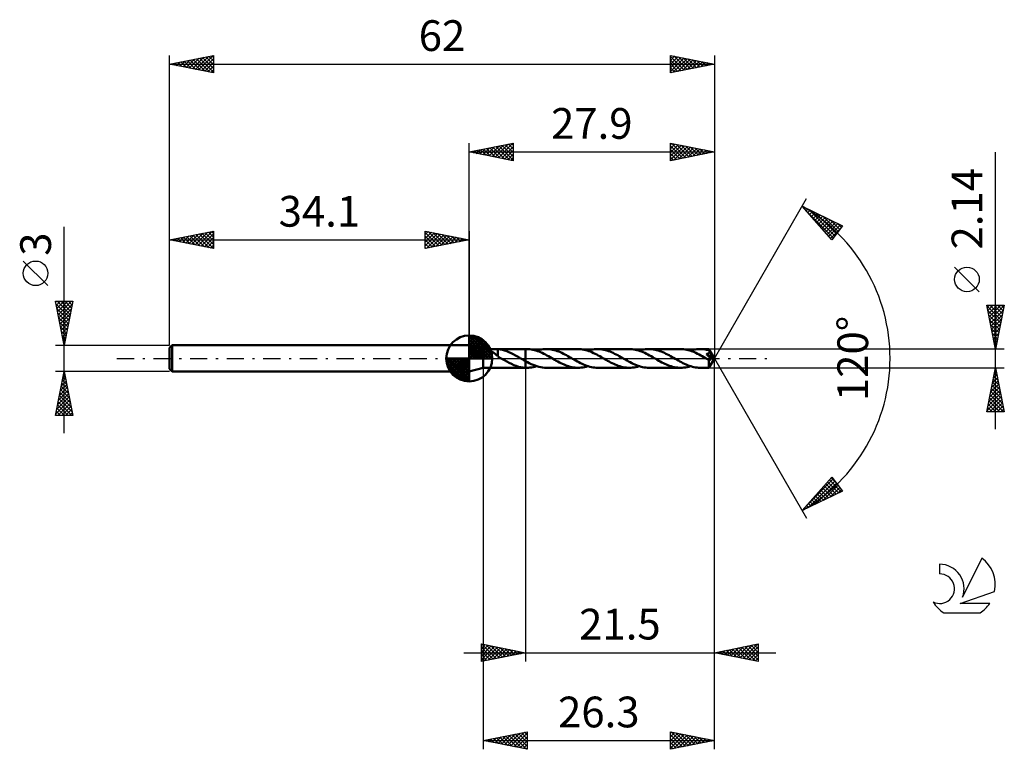
# Model space of a CAD drawing. Units: millimetres. Extents: x -17 to 95, y -44 to 39.
import ezdxf
from ezdxf.enums import TextEntityAlignment as Align

# ---------------------------------------------------------------- set-up
doc = ezdxf.new("R2010")
doc.units = ezdxf.units.MM
doc.header["$LTSCALE"] = 4.9
doc.linetypes.add('LONGDASH_DASH', pattern=[0.85, 0.4, -0.2, 0.05, -0.2])
for name, color, linetype in [('1', 4, 'CONTINUOUS'), ('2', 7, 'CONTINUOUS'), ('4', 2, 'LONGDASH_DASH'), ('CUT', 1, 'CONTINUOUS'), ('NOCUT', 7, 'CONTINUOUS'), ('SK1', 4, 'CONTINUOUS'), ('SK2', 7, 'CONTINUOUS'), ('SK4', 2, 'LONGDASH_DASH'), ('SK6', 5, 'CONTINUOUS')]:
    doc.layers.add(name, color=color, linetype=linetype)
doc.styles.get("Standard").update_dxf_attribs({"font": 'Monospac821 BT'})

msp = doc.modelspace()

# ---------------------------------------------------------------- linework, layer by layer
at = {"layer": '1', "color": 4, "linetype": 'CONTINUOUS', "lineweight": 50}
for p, q in [((35.7, 1.07), (34.1, 1.5)), ((34.1, -1.5), (34.1, 1.5)), ((35.7, 1.07), (36.2, 1.07)), ((35.7, -1.07), (35.7, 1.07)), ((36.17, 1.06), (36.17, 1.07)), ((36.17, 1.07), (36.18, 1.07)), ((36.17, 1.07), (36.17, 1.07)), ((36.18, 1.06), (36.17, 1.06)), ((36.18, 1.07), (36.2, 1.07)), ((36.18, 1.07), (36.18, 1.07)), ((36.19, 1.05), (36.18, 1.06)), ((36.21, 1.04), (36.19, 1.05)), ((36.23, 1.07), (36.2, 1.07)), ((36.24, 1.02), (36.21, 1.04)), ((36.28, 1.07), (36.23, 1.07)), ((36.27, 1.01), (36.24, 1.02)), ((36.31, 0.99), (36.27, 1.01)), ((36.34, 1.06), (36.28, 1.07)), ((36.35, 0.97), (36.31, 0.99)), ((36.39, 1.06), (36.34, 1.06)), ((36.4, 0.95), (36.35, 0.97)), ((36.46, 1.06), (36.39, 1.06)), ((36.45, 0.92), (36.4, 0.95)), ((36.5, 0.9), (36.45, 0.92)), ((36.53, 1.06), (36.46, 1.06)), ((36.55, 0.87), (36.5, 0.9)), ((36.61, 1.06), (36.53, 1.06)), ((36.6, 0.84), (36.55, 0.87)), ((36.66, 0.8), (36.6, 0.84)), ((36.61, 1.06), (36.69, 1.06)), ((36.71, 0.77), (36.66, 0.8)), ((36.69, 1.06), (36.78, 1.06)), ((36.76, 0.73), (36.71, 0.77)), ((36.82, 0.7), (36.76, 0.73)), ((36.78, 1.06), (36.87, 1.06)), ((36.87, 0.66), (36.82, 0.7)), ((36.87, 1.06), (36.96, 1.07)), ((36.92, 0.62), (36.87, 0.66)), ((36.97, 0.58), (36.92, 0.62)), ((36.96, 1.07), (37.06, 1.07)), ((37.03, 0.53), (36.97, 0.58)), ((37.08, 0.49), (37.03, 0.53)), ((37.06, 1.07), (37.15, 1.07)), ((37.13, 0.45), (37.08, 0.49)), ((37.18, 0.4), (37.13, 0.45)), ((37.19, 1.07), (37.15, 1.07)), ((37.15, 1.07), (40.5, 1.07)), ((37.23, 0.36), (37.18, 0.4)), ((37.22, 1.07), (37.19, 1.07)), ((37.26, 1.07), (37.22, 1.07)), ((37.28, 0.32), (37.23, 0.36)), ((37.3, 1.07), (37.26, 1.07)), ((37.32, 0.28), (37.28, 0.32)), ((37.34, 1.06), (37.3, 1.07)), ((37.37, 0.23), (37.32, 0.28)), ((37.37, 1.06), (37.34, 1.06)), ((37.37, 0.36), (37.37, 1.06)), ((37.62, 1.02), (37.37, 1.05)), ((37.37, 0.36), (37.37, 0.36)), ((37.37, 0.36), (37.37, 0.36)), ((37.37, 0.36), (37.37, 0.36)), ((37.37, 0.36), (37.37, 0.36)), ((37.37, 0.36), (37.37, 0.36)), ((37.37, 0.36), (37.37, 0.36)), ((37.37, 0.2), (37.37, 0.36)), ((37.42, 0.17), (37.37, 0.2)), ((37.47, 0.15), (37.42, 0.17)), ((37.52, 0.12), (37.47, 0.15)), ((37.57, 0.09), (37.52, 0.12)), ((37.62, 0.06), (37.57, 0.09)), ((37.87, 0.97), (37.62, 1.02)), ((37.67, 0.03), (37.62, 0.06)), ((37.72, 0), (37.67, 0.03)), ((37.74, -0.01), (37.72, 0)), ((38.12, 0.9), (37.87, 0.97)), ((38.37, 0.81), (38.12, 0.9)), ((38.62, 0.71), (38.37, 0.81)), ((38.87, 0.6), (38.62, 0.71)), ((39.12, 0.47), (38.87, 0.6)), ((39.37, 0.34), (39.12, 0.47)), ((39.61, 0.2), (39.37, 0.34)), ((39.86, 0.06), (39.61, 0.2)), ((39.88, 0.05), (39.86, 0.06)), ((39.9, 0.04), (39.88, 0.05)), ((39.92, 0.03), (39.9, 0.04)), ((39.93, 0.02), (39.92, 0.03)), ((39.95, 0.01), (39.93, 0.02)), ((39.97, 0), (39.95, 0.01)), ((40.05, -0.04), (39.97, 0)), ((40.64, 1.07), (40.5, 1.07)), ((40.5, 1.07), (40.5, 1.07)), ((40.5, -0.3), (40.5, 1.07)), ((40.5, -1.07), (40.5, 1.07)), ((40.82, 1.07), (40.64, 1.07)), ((40.99, 1.05), (40.82, 1.07)), ((41.17, 1.03), (40.99, 1.05)), ((41.34, 0.99), (41.17, 1.03)), ((41.52, 0.95), (41.34, 0.99)), ((41.7, 0.9), (41.52, 0.95)), ((41.88, 0.84), (41.7, 0.9)), ((41.76, 0.88), (41.95, 0.94)), ((42.05, 0.77), (41.88, 0.84)), ((41.95, 0.94), (42.13, 0.98)), ((42.23, 0.7), (42.05, 0.77)), ((42.13, 0.98), (42.32, 1.02)), ((42.41, 0.62), (42.23, 0.7)), ((42.32, 1.02), (42.51, 1.05)), ((42.59, 0.53), (42.41, 0.62)), ((42.51, 1.05), (42.7, 1.07)), ((42.77, 0.44), (42.59, 0.53)), ((42.7, 1.07), (42.89, 1.07)), ((42.95, 0.34), (42.77, 0.44)), ((43.06, 1.07), (42.89, 1.07)), ((46.47, 1.07), (42.89, 1.07)), ((43.13, 0.24), (42.95, 0.34)), ((43.24, 1.05), (43.06, 1.07)), ((43.31, 0.14), (43.13, 0.24)), ((43.42, 1.03), (43.24, 1.05)), ((43.49, 0.04), (43.31, 0.14)), ((43.59, 0.99), (43.42, 1.03)), ((43.67, -0.06), (43.49, 0.04)), ((43.76, 0.95), (43.59, 0.99)), ((43.94, 0.9), (43.76, 0.95)), ((44.12, 0.84), (43.94, 0.9)), ((44.29, 0.78), (44.12, 0.84)), ((44.47, 0.71), (44.29, 0.78)), ((44.64, 0.63), (44.47, 0.71)), ((44.82, 0.54), (44.64, 0.63)), ((45, 0.45), (44.82, 0.54)), ((45.17, 0.36), (45, 0.45)), ((45.34, 0.26), (45.17, 0.36)), ((45.52, 0.16), (45.34, 0.26)), ((45.69, 0.06), (45.52, 0.16)), ((45.87, -0.04), (45.69, 0.06)), ((46.65, 1.07), (46.47, 1.07)), ((46.83, 1.05), (46.65, 1.07)), ((47, 1.03), (46.83, 1.05)), ((47.18, 0.99), (47, 1.03)), ((47.36, 0.95), (47.18, 0.99)), ((47.54, 0.9), (47.36, 0.95)), ((47.72, 0.84), (47.54, 0.9)), ((47.6, 0.88), (47.78, 0.94)), ((47.9, 0.77), (47.72, 0.84)), ((47.78, 0.94), (47.97, 0.99)), ((48.07, 0.7), (47.9, 0.77)), ((47.97, 0.99), (48.16, 1.02)), ((48.25, 0.61), (48.07, 0.7)), ((48.16, 1.02), (48.35, 1.05)), ((48.43, 0.53), (48.25, 0.61)), ((48.35, 1.05), (48.53, 1.07)), ((48.61, 0.44), (48.43, 0.53)), ((48.53, 1.07), (48.72, 1.07)), ((48.79, 0.34), (48.61, 0.44)), ((48.89, 1.07), (48.72, 1.07)), ((52.3, 1.07), (48.72, 1.07)), ((48.96, 0.24), (48.79, 0.34)), ((49.07, 1.05), (48.89, 1.07)), ((49.14, 0.14), (48.96, 0.24)), ((49.25, 1.03), (49.07, 1.05)), ((49.32, 0.04), (49.14, 0.14)), ((49.42, 0.99), (49.25, 1.03)), ((49.5, -0.06), (49.32, 0.04)), ((49.6, 0.95), (49.42, 0.99)), ((49.77, 0.9), (49.6, 0.95)), ((49.95, 0.84), (49.77, 0.9)), ((50.13, 0.78), (49.95, 0.84)), ((50.3, 0.71), (50.13, 0.78)), ((50.47, 0.63), (50.3, 0.71)), ((50.65, 0.54), (50.47, 0.63)), ((50.82, 0.45), (50.65, 0.54)), ((51, 0.36), (50.82, 0.45)), ((51.17, 0.26), (51, 0.36)), ((51.35, 0.16), (51.17, 0.26)), ((51.53, 0.06), (51.35, 0.16)), ((51.71, -0.04), (51.53, 0.06)), ((52.48, 1.07), (52.3, 1.07)), ((52.66, 1.05), (52.48, 1.07)), ((52.84, 1.03), (52.66, 1.05)), ((53.02, 0.99), (52.84, 1.03)), ((53.19, 0.95), (53.02, 0.99)), ((53.37, 0.9), (53.19, 0.95)), ((53.55, 0.84), (53.37, 0.9)), ((53.43, 0.88), (53.62, 0.94)), ((53.72, 0.77), (53.55, 0.84)), ((53.62, 0.94), (53.8, 0.98)), ((53.9, 0.7), (53.72, 0.77)), ((53.8, 0.98), (53.99, 1.02)), ((54.08, 0.62), (53.9, 0.7)), ((53.99, 1.02), (54.18, 1.05)), ((54.26, 0.53), (54.08, 0.62)), ((54.18, 1.05), (54.37, 1.06)), ((54.44, 0.44), (54.26, 0.53)), ((54.37, 1.06), (54.55, 1.07)), ((54.62, 0.34), (54.44, 0.44)), ((54.73, 1.07), (54.55, 1.07)), ((58.14, 1.07), (54.55, 1.07)), ((54.8, 0.24), (54.62, 0.34)), ((54.91, 1.05), (54.73, 1.07)), ((54.98, 0.14), (54.8, 0.24)), ((55.08, 1.03), (54.91, 1.05)), ((55.15, 0.04), (54.98, 0.14)), ((55.26, 0.99), (55.08, 1.03)), ((55.33, -0.06), (55.15, 0.04)), ((55.43, 0.95), (55.26, 0.99)), ((55.61, 0.9), (55.43, 0.95)), ((55.78, 0.84), (55.61, 0.9)), ((55.96, 0.78), (55.78, 0.84)), ((56.13, 0.7), (55.96, 0.78)), ((56.31, 0.63), (56.13, 0.7)), ((56.49, 0.54), (56.31, 0.63)), ((56.66, 0.45), (56.49, 0.54)), ((56.84, 0.36), (56.66, 0.45)), ((57.01, 0.26), (56.84, 0.36)), ((57.18, 0.16), (57.01, 0.26)), ((57.36, 0.06), (57.18, 0.16)), ((57.54, -0.04), (57.36, 0.06)), ((58.32, 1.07), (58.14, 1.07)), ((58.49, 1.05), (58.32, 1.07)), ((58.67, 1.03), (58.49, 1.05)), ((58.85, 0.99), (58.67, 1.03)), ((59.03, 0.95), (58.85, 0.99)), ((59.21, 0.9), (59.03, 0.95)), ((59.38, 0.84), (59.21, 0.9)), ((59.26, 0.88), (59.45, 0.94)), ((59.56, 0.77), (59.38, 0.84)), ((59.45, 0.94), (59.64, 0.98)), ((59.74, 0.7), (59.56, 0.77)), ((59.64, 0.98), (59.82, 1.02)), ((59.91, 0.62), (59.74, 0.7)), ((59.82, 1.02), (60.01, 1.05)), ((60.09, 0.53), (59.91, 0.62)), ((60.01, 1.05), (60.2, 1.06)), ((60.27, 0.44), (60.09, 0.53)), ((60.2, 1.06), (60.39, 1.07)), ((60.45, 0.34), (60.27, 0.44)), ((60.53, 1.07), (60.39, 1.07)), ((61.37, 1.07), (60.39, 1.07)), ((60.63, 0.24), (60.45, 0.34)), ((60.67, 1.06), (60.53, 1.07)), ((60.81, 0.14), (60.63, 0.24)), ((60.81, 1.04), (60.67, 1.06)), ((60.96, 1.02), (60.81, 1.04)), ((60.99, 0.04), (60.81, 0.14)), ((61.1, 0.99), (60.96, 1.02)), ((61.16, -0.06), (60.99, 0.04)), ((61.24, 0.96), (61.1, 0.99)), ((61.12, 0.5), (61.14, 0.51)), ((61.35, 0.25), (61.12, 0.5)), ((61.91, -0.01), (61.12, 0.5)), ((61.14, 0.51), (61.16, 0.51)), ((61.16, 0.51), (61.19, 0.52)), ((61.19, 0.52), (61.21, 0.52)), ((61.21, 0.52), (61.23, 0.53)), ((61.23, 0.53), (61.25, 0.54)), ((61.38, 0.92), (61.24, 0.96)), ((61.25, 0.54), (61.27, 0.55)), ((61.27, 0.55), (61.29, 0.55)), ((61.29, 0.55), (61.31, 0.56)), ((61.31, 0.56), (61.33, 0.57)), ((61.33, 0.57), (61.34, 0.58)), ((61.34, 0.58), (61.36, 0.59)), ((61.46, 0.14), (61.35, 0.25)), ((61.36, 0.59), (61.38, 0.6)), ((61.38, 1.06), (61.37, 1.07)), ((61.37, 1.07), (61.37, 1.07)), ((62, 0), (61.37, 1.07)), ((61.37, 1.07), (61.37, 1.07)), ((61.37, 1.07), (61.37, 1.07)), ((61.37, 1.07), (61.37, 1.07)), ((61.37, 1.07), (61.37, 1.07)), ((61.37, 1.07), (61.37, 1.07)), ((61.37, 1.07), (61.37, 1.07)), ((61.37, -1.07), (62, 0)), ((61.38, 1.05), (61.38, 1.06)), ((61.38, 1.06), (61.38, 1.06)), ((61.38, 1.04), (61.38, 1.05)), ((61.38, 1.03), (61.38, 1.04)), ((61.38, 1.01), (61.38, 1.03)), ((61.38, 1), (61.38, 1.01)), ((61.38, 0.98), (61.38, 1)), ((62, 0), (61.38, 0.98)), ((61.38, 0.92), (61.38, 0.98)), ((61.4, 0.9), (61.38, 0.92)), ((61.38, 0.6), (61.39, 0.61)), ((61.39, 0.61), (61.41, 0.63)), ((61.41, 0.87), (61.4, 0.9)), ((61.42, 0.85), (61.41, 0.87)), ((61.41, 0.63), (61.42, 0.64)), ((61.43, 0.83), (61.42, 0.85)), ((61.42, 0.64), (61.43, 0.66)), ((61.45, 0.8), (61.43, 0.83)), ((61.43, 0.66), (61.44, 0.67)), ((61.44, 0.67), (61.45, 0.69)), ((61.46, 0.78), (61.45, 0.8)), ((61.45, 0.69), (61.46, 0.7)), ((61.47, 0.76), (61.46, 0.78)), ((61.46, 0.72), (61.47, 0.74)), ((61.46, 0.7), (61.46, 0.72)), ((61.49, 0.1), (61.46, 0.14)), ((61.66, 0.46), (61.47, 0.76)), ((61.47, 0.74), (61.47, 0.76)), ((61.53, 0.06), (61.49, 0.1)), ((61.57, 0.02), (61.53, 0.06)), ((61.6, -0.01), (61.57, 0.02)), ((61.75, 0.31), (61.66, 0.46)), ((61.81, 0.21), (61.75, 0.31)), ((61.84, 0.15), (61.81, 0.21)), ((61.87, 0.1), (61.84, 0.15)), ((61.89, 0.07), (61.87, 0.1)), ((61.9, 0.04), (61.89, 0.07)), ((61.9, 0.03), (61.89, 0.04)), ((62, 0), (61.89, 0.04)), ((61.89, 0.04), (61.9, 0.04)), ((62, 0), (61.9, 0.04)), ((61.9, 0.02), (61.9, 0.03)), ((61.91, 0.01), (61.9, 0.02)), ((61.9, 0.02), (61.9, 0.02)), ((61.91, 0), (61.91, 0.01)), ((61.91, -0.01), (61.91, 0)), ((34.1, -1.5), (35.7, -1.07)), ((35.7, -1.07), (36.2, -1.07)), ((36.2, -1.07), (36.23, -1.07)), ((36.23, -1.07), (36.27, -1.07)), ((36.27, -1.07), (36.31, -1.06)), ((36.31, -1.06), (36.36, -1.06)), ((36.36, -1.06), (36.41, -1.06)), ((36.41, -1.06), (36.47, -1.06)), ((36.47, -1.06), (36.54, -1.06)), ((36.54, -1.06), (36.6, -1.06)), ((36.67, -1.06), (36.6, -1.06)), ((36.75, -1.06), (36.67, -1.06)), ((36.83, -1.06), (36.75, -1.06)), ((36.91, -1.06), (36.83, -1.06)), ((36.99, -1.07), (36.91, -1.06)), ((37.07, -1.07), (36.99, -1.07)), ((37.15, -1.07), (37.07, -1.07)), ((37.15, -1.07), (40.5, -1.07)), ((37.76, -0.02), (37.74, -0.01)), ((37.77, -0.03), (37.76, -0.02)), ((37.79, -0.04), (37.77, -0.03)), ((37.81, -0.05), (37.79, -0.04)), ((37.83, -0.06), (37.81, -0.05)), ((38.1, -0.21), (37.83, -0.06)), ((38.37, -0.36), (38.1, -0.21)), ((38.63, -0.5), (38.37, -0.36)), ((38.9, -0.63), (38.63, -0.5)), ((39.17, -0.75), (38.9, -0.63)), ((39.43, -0.85), (39.17, -0.75)), ((39.7, -0.94), (39.43, -0.85)), ((39.97, -1), (39.7, -0.94)), ((40.23, -1.04), (39.97, -1)), ((40.12, -0.09), (40.05, -0.04)), ((40.2, -0.13), (40.12, -0.09)), ((40.27, -0.17), (40.2, -0.13)), ((40.5, -1.07), (40.23, -1.04)), ((40.35, -0.22), (40.27, -0.17)), ((40.42, -0.26), (40.35, -0.22)), ((40.5, -0.3), (40.42, -0.26)), ((40.5, -0.3), (40.5, -0.3)), ((40.5, -0.3), (40.5, -0.3)), ((40.5, -0.3), (40.5, -0.3)), ((40.72, -0.42), (40.5, -0.3)), ((40.5, -1.07), (40.5, -1.07)), ((40.5, -1.07), (40.5, -1.07)), ((40.5, -1.07), (40.5, -1.07)), ((40.5, -1.07), (40.5, -1.07)), ((40.52, -1.07), (40.5, -1.07)), ((40.5, -1.07), (40.64, -1.07)), ((40.5, -1.07), (40.5, -1.07)), ((40.54, -1.07), (40.52, -1.07)), ((40.56, -1.07), (40.54, -1.07)), ((40.58, -1.07), (40.56, -1.07)), ((40.6, -1.07), (40.58, -1.07)), ((40.62, -1.07), (40.6, -1.07)), ((40.64, -1.07), (40.62, -1.07)), ((40.64, -1.07), (40.83, -1.07)), ((40.94, -0.53), (40.72, -0.42)), ((40.83, -1.07), (41.01, -1.05)), ((41.15, -0.64), (40.94, -0.53)), ((41.01, -1.05), (41.2, -1.02)), ((41.37, -0.73), (41.15, -0.64)), ((41.2, -1.02), (41.39, -0.98)), ((41.59, -0.82), (41.37, -0.73)), ((41.39, -0.98), (41.57, -0.94)), ((41.57, -0.94), (41.76, -0.88)), ((41.81, -0.89), (41.59, -0.82)), ((42.02, -0.96), (41.81, -0.89)), ((42.24, -1.01), (42.02, -0.96)), ((42.45, -1.04), (42.24, -1.01)), ((42.67, -1.06), (42.45, -1.04)), ((42.89, -1.07), (42.67, -1.06)), ((42.89, -1.07), (46.47, -1.07)), ((43.84, -0.16), (43.67, -0.06)), ((44.01, -0.26), (43.84, -0.16)), ((44.19, -0.36), (44.01, -0.26)), ((44.36, -0.45), (44.19, -0.36)), ((44.54, -0.54), (44.36, -0.45)), ((44.71, -0.63), (44.54, -0.54)), ((44.89, -0.7), (44.71, -0.63)), ((45.06, -0.78), (44.89, -0.7)), ((45.24, -0.84), (45.06, -0.78)), ((45.41, -0.9), (45.24, -0.84)), ((45.59, -0.95), (45.41, -0.9)), ((45.76, -0.99), (45.59, -0.95)), ((45.94, -1.03), (45.76, -0.99)), ((46.05, -0.14), (45.87, -0.04)), ((46.12, -1.05), (45.94, -1.03)), ((46.23, -0.24), (46.05, -0.14)), ((46.29, -1.07), (46.12, -1.05)), ((46.41, -0.34), (46.23, -0.24)), ((46.47, -1.07), (46.29, -1.07)), ((46.59, -0.44), (46.41, -0.34)), ((46.47, -1.07), (46.66, -1.07)), ((46.77, -0.53), (46.59, -0.44)), ((46.66, -1.07), (46.84, -1.05)), ((46.94, -0.62), (46.77, -0.53)), ((46.84, -1.05), (47.03, -1.02)), ((47.12, -0.7), (46.94, -0.62)), ((47.03, -1.02), (47.22, -0.98)), ((47.3, -0.77), (47.12, -0.7)), ((47.22, -0.98), (47.41, -0.94)), ((47.48, -0.84), (47.3, -0.77)), ((47.41, -0.94), (47.6, -0.88)), ((47.65, -0.9), (47.48, -0.84)), ((47.83, -0.95), (47.65, -0.9)), ((48.01, -0.99), (47.83, -0.95)), ((48.19, -1.03), (48.01, -0.99)), ((48.37, -1.05), (48.19, -1.03)), ((48.54, -1.07), (48.37, -1.05)), ((48.72, -1.07), (48.54, -1.07)), ((48.72, -1.07), (52.3, -1.07)), ((49.67, -0.16), (49.5, -0.06)), ((49.85, -0.26), (49.67, -0.16)), ((50.02, -0.36), (49.85, -0.26)), ((50.19, -0.45), (50.02, -0.36)), ((50.37, -0.54), (50.19, -0.45)), ((50.54, -0.62), (50.37, -0.54)), ((50.71, -0.7), (50.54, -0.62)), ((50.89, -0.77), (50.71, -0.7)), ((51.07, -0.84), (50.89, -0.77)), ((51.24, -0.9), (51.07, -0.84)), ((51.42, -0.95), (51.24, -0.9)), ((51.59, -0.99), (51.42, -0.95)), ((51.77, -1.03), (51.59, -0.99)), ((51.88, -0.14), (51.71, -0.04)), ((51.95, -1.05), (51.77, -1.03)), ((52.06, -0.24), (51.88, -0.14)), ((52.13, -1.07), (51.95, -1.05)), ((52.24, -0.34), (52.06, -0.24)), ((52.3, -1.07), (52.13, -1.07)), ((52.42, -0.44), (52.24, -0.34)), ((52.3, -1.07), (52.49, -1.07)), ((52.6, -0.53), (52.42, -0.44)), ((52.49, -1.07), (52.68, -1.05)), ((52.77, -0.62), (52.6, -0.53)), ((52.68, -1.05), (52.87, -1.02)), ((52.95, -0.7), (52.77, -0.62)), ((52.87, -1.02), (53.05, -0.98)), ((53.13, -0.77), (52.95, -0.7)), ((53.05, -0.98), (53.24, -0.94)), ((53.31, -0.84), (53.13, -0.77)), ((53.24, -0.94), (53.43, -0.88)), ((53.49, -0.9), (53.31, -0.84)), ((53.66, -0.95), (53.49, -0.9)), ((53.84, -0.99), (53.66, -0.95)), ((54.02, -1.03), (53.84, -0.99)), ((54.2, -1.05), (54.02, -1.03)), ((54.38, -1.07), (54.2, -1.05)), ((54.55, -1.07), (54.38, -1.07)), ((54.55, -1.07), (58.14, -1.07)), ((55.5, -0.16), (55.33, -0.06)), ((55.68, -0.26), (55.5, -0.16)), ((55.85, -0.36), (55.68, -0.26)), ((56.03, -0.45), (55.85, -0.36)), ((56.2, -0.54), (56.03, -0.45)), ((56.37, -0.62), (56.2, -0.54)), ((56.55, -0.7), (56.37, -0.62)), ((56.72, -0.77), (56.55, -0.7)), ((56.9, -0.84), (56.72, -0.77)), ((57.08, -0.9), (56.9, -0.84)), ((57.25, -0.95), (57.08, -0.9)), ((57.43, -0.99), (57.25, -0.95)), ((57.61, -1.03), (57.43, -0.99)), ((57.72, -0.14), (57.54, -0.04)), ((57.79, -1.05), (57.61, -1.03)), ((57.9, -0.24), (57.72, -0.14)), ((57.96, -1.07), (57.79, -1.05)), ((58.07, -0.34), (57.9, -0.24)), ((58.14, -1.07), (57.96, -1.07)), ((58.25, -0.44), (58.07, -0.34)), ((58.14, -1.07), (58.32, -1.06)), ((58.43, -0.53), (58.25, -0.44)), ((58.32, -1.06), (58.51, -1.05)), ((58.61, -0.62), (58.43, -0.53)), ((58.51, -1.05), (58.7, -1.02)), ((58.79, -0.7), (58.61, -0.62)), ((58.7, -1.02), (58.89, -0.98)), ((58.96, -0.77), (58.79, -0.7)), ((58.89, -0.98), (59.08, -0.94)), ((59.14, -0.84), (58.96, -0.77)), ((59.08, -0.94), (59.26, -0.88)), ((59.32, -0.9), (59.14, -0.84)), ((59.5, -0.95), (59.32, -0.9)), ((59.67, -0.99), (59.5, -0.95)), ((59.85, -1.03), (59.67, -0.99)), ((60.03, -1.05), (59.85, -1.03)), ((60.21, -1.07), (60.03, -1.05)), ((60.39, -1.07), (60.21, -1.07)), ((60.39, -1.07), (61.37, -1.07)), ((61.2, -0.08), (61.16, -0.06)), ((61.23, -0.1), (61.2, -0.08)), ((61.26, -0.12), (61.23, -0.1)), ((61.29, -0.14), (61.26, -0.12)), ((61.33, -0.16), (61.29, -0.14)), ((61.36, -0.17), (61.33, -0.16)), ((61.37, -0.18), (61.36, -0.17)), ((61.36, -0.25), (61.36, -0.17)), ((61.36, -0.33), (61.36, -0.25)), ((61.36, -0.4), (61.36, -0.33)), ((61.36, -0.47), (61.36, -0.4)), ((61.36, -0.54), (61.36, -0.47)), ((61.36, -0.61), (61.36, -0.54)), ((61.36, -0.67), (61.36, -0.61)), ((61.36, -0.73), (61.36, -0.67)), ((61.36, -0.79), (61.36, -0.73)), ((61.36, -0.84), (61.36, -0.79)), ((61.36, -0.89), (61.36, -0.84)), ((61.36, -0.93), (61.36, -0.89)), ((61.36, -0.97), (61.36, -0.93)), ((61.36, -1), (61.36, -0.97)), ((61.37, -1.02), (61.36, -1)), ((61.39, -0.18), (61.37, -0.18)), ((61.37, -1.04), (61.37, -1.02)), ((61.37, -1.06), (61.37, -1.04)), ((61.37, -1.07), (61.37, -1.06)), ((61.37, -1.07), (61.37, -1.07)), ((61.37, -1.07), (61.37, -1.07)), ((61.37, -1.07), (61.37, -1.07)), ((61.37, -1.07), (61.37, -1.07)), ((61.37, -1.07), (61.37, -1.07)), ((61.37, -1.07), (61.37, -1.07)), ((61.37, -1.07), (61.37, -1.07)), ((61.4, -0.19), (61.39, -0.18)), ((61.42, -0.19), (61.4, -0.19)), ((61.43, -0.19), (61.42, -0.19)), ((61.43, -0.19), (61.45, -0.19)), ((61.45, -0.19), (61.46, -0.19)), ((61.46, -0.19), (61.48, -0.18)), ((61.48, -0.18), (61.49, -0.18)), ((61.49, -0.18), (61.51, -0.17)), ((61.51, -0.17), (61.52, -0.16)), ((61.52, -0.16), (61.54, -0.15)), ((61.54, -0.15), (61.55, -0.14)), ((61.55, -0.14), (61.57, -0.13)), ((61.57, -0.13), (61.58, -0.12)), ((61.58, -0.12), (61.59, -0.1)), ((61.59, -0.1), (61.61, -0.08)), ((61.63, -0.05), (61.6, -0.01)), ((61.61, -0.08), (61.62, -0.07)), ((61.62, -0.07), (61.63, -0.05)), ((61.63, -0.05), (61.91, -0.01)), ((61.91, -0.01), (61.91, -0.01))]:
    msp.add_line(p, q, dxfattribs=at)
at = {"layer": '2', "color": 7, "linetype": 'CONTINUOUS', "lineweight": 25}
for p, q in [((34.1, 1.5), (34.1, 24.5)), ((34.1, 23.5), (39.1, 24.5)), ((34.24, 23.47), (34.31, 23.54)), ((34.32, 23.54), (34.42, 23.44)), ((34.59, 23.4), (34.84, 23.65)), ((34.67, 23.61), (34.95, 23.33)), ((34.95, 23.33), (35.37, 23.75)), ((35.02, 23.68), (35.48, 23.22)), ((35.3, 23.26), (35.9, 23.86)), ((35.38, 23.76), (36.01, 23.12)), ((35.65, 23.19), (36.43, 23.97)), ((35.73, 23.83), (36.54, 23.01)), ((36.01, 23.12), (36.96, 24.07)), ((36.08, 23.9), (37.08, 22.9)), ((36.36, 23.05), (37.49, 24.18)), ((36.44, 23.97), (37.61, 22.8)), ((36.71, 22.98), (38.02, 24.28)), ((36.79, 24.04), (38.14, 22.69)), ((37.07, 22.91), (38.55, 24.39)), ((37.14, 24.11), (38.67, 22.59)), ((37.42, 22.84), (39.08, 24.5)), ((37.5, 24.18), (39.1, 22.58)), ((37.77, 22.77), (39.1, 24.09)), ((37.85, 24.25), (39.1, 23)), ((38.13, 22.69), (39.1, 23.67)), ((38.2, 24.32), (39.1, 23.43)), ((38.56, 24.39), (39.1, 23.85)), ((38.91, 24.46), (39.1, 24.27)), ((39.1, 24.5), (39.1, 22.5)), ((57, 22.5), (57, 24.5)), ((57, 24.5), (62, 23.5)), ((57, 24.3), (57.17, 24.47)), ((57, 23.87), (57.52, 24.4)), ((57, 23.45), (57.87, 24.33)), ((57, 23.03), (58.23, 24.25)), ((57, 24.19), (58.41, 22.78)), ((57, 22.6), (58.58, 24.18)), ((57, 23.77), (58.06, 22.71)), ((57.15, 24.47), (58.76, 22.85)), ((57.4, 22.58), (58.94, 24.11)), ((57.68, 24.36), (59.12, 22.92)), ((57.93, 22.69), (59.29, 24.04)), ((58.21, 24.26), (59.47, 22.99)), ((58.46, 22.79), (59.64, 23.97)), ((58.74, 24.15), (59.83, 23.07)), ((58.99, 22.9), (60, 23.9)), ((59.27, 24.05), (60.18, 23.14)), ((59.52, 23), (60.35, 23.83)), ((59.8, 23.94), (60.53, 23.21)), ((60.05, 23.11), (60.7, 23.76)), ((60.33, 23.83), (60.89, 23.28)), ((60.58, 23.22), (61.06, 23.69)), ((60.86, 23.73), (61.24, 23.35)), ((61.12, 23.32), (61.41, 23.62)), ((61.39, 23.62), (61.59, 23.42)), ((61.65, 23.43), (61.76, 23.55)), ((62, 24.5), (62, 0)), ((34.1, 23.5), (62, 23.5)), ((39.1, 22.5), (34.1, 23.5)), ((38.48, 22.62), (39.1, 23.24)), ((38.83, 22.55), (39.1, 22.82)), ((62, 23.5), (57, 22.5)), ((57, 23.34), (57.7, 22.64)), ((57, 22.92), (57.35, 22.57)), ((61.92, 23.52), (61.95, 23.49)), ((94, -8.07), (94, 23.47)), ((62, 0), (72.5, 18.19)), ((72, 17.32), (76.59, 15.1)), ((75.38, 13.5), (72, 17.32)), ((72.04, 17.27), (72.06, 17.29)), ((72.24, 17.05), (72.34, 17.15)), ((72.44, 16.82), (72.63, 17.01)), ((72.64, 16.6), (72.92, 16.88)), ((72.7, 16.98), (75.72, 13.96)), ((72.51, 16.74), (75.54, 13.71)), ((72.84, 16.37), (73.2, 16.74)), ((73.04, 16.15), (73.49, 16.6)), ((73.24, 15.92), (73.77, 16.46)), ((73.44, 15.7), (74.06, 16.32)), ((73.52, 16.58), (75.91, 14.2)), ((73.63, 15.47), (74.34, 16.18)), ((73.83, 15.25), (74.63, 16.04)), ((74.03, 15.02), (74.92, 15.91)), ((74.23, 14.8), (75.2, 15.77)), ((74.34, 16.18), (76.09, 14.44)), ((75.17, 15.78), (76.27, 14.68)), ((74.43, 14.57), (75.49, 15.63)), ((74.63, 14.35), (75.77, 15.49)), ((74.83, 14.12), (76.06, 15.35)), ((75.03, 13.9), (76.34, 15.21)), ((75.23, 13.67), (76.39, 14.83)), ((76.59, 15.1), (75.38, 13.5)), ((75.99, 15.39), (76.46, 14.92)), ((92.15, 7.59), (89.35, 10.39)), ((94, 1.07), (93, 6.07)), ((93, 6.07), (95, 6.07)), ((93.01, 6), (94.66, 4.36)), ((93.05, 5.8), (93.33, 6.07)), ((93.12, 5.45), (93.75, 6.07)), ((93.2, 5.09), (94.17, 6.07)), ((93.27, 4.74), (94.6, 6.07)), ((93.34, 4.38), (94.99, 6.04)), ((93.37, 6.07), (94.73, 4.71)), ((93.79, 6.07), (94.8, 5.06)), ((95, 6.07), (94, 1.07)), ((94.22, 6.07), (94.87, 5.42)), ((94.64, 6.07), (94.94, 5.77)), ((93.12, 5.47), (94.59, 4)), ((93.23, 4.94), (94.52, 3.65)), ((93.41, 4.03), (94.89, 5.51)), ((93.48, 3.68), (94.78, 4.98)), ((93.33, 4.41), (94.44, 3.29)), ((93.44, 3.88), (94.37, 2.94)), ((93.55, 3.32), (94.68, 4.45)), ((93.62, 2.97), (94.57, 3.92)), ((93.69, 2.62), (94.46, 3.39)), ((93.54, 3.35), (94.3, 2.59)), ((93.65, 2.82), (94.23, 2.23)), ((93.76, 2.26), (94.36, 2.86)), ((93.76, 2.29), (94.16, 1.88)), ((93.83, 1.91), (94.25, 2.33)), ((93.86, 1.76), (94.09, 1.53)), ((93.9, 1.56), (94.15, 1.8)), ((93.97, 1.2), (94.04, 1.27)), ((93.97, 1.23), (94.02, 1.17)), ((95, 1.07), (61.38, 1.07)), ((62, -34.5), (62, 0)), ((62, -44.5), (62, 0)), ((62, 0), (72.5, -18.19)), ((35.7, -1.07), (35.7, -44.5)), ((40.5, -1.07), (40.5, -34.5)), ((61.38, -1.07), (95, -1.07)), ((93, -6.07), (94, -1.07)), ((94, -1.07), (95, -6.07)), ((93.66, -2.79), (94.23, -2.21)), ((93.76, -2.26), (94.16, -1.86)), ((93.81, -2.01), (94.28, -2.48)), ((93.87, -1.73), (94.09, -1.51)), ((93.88, -1.66), (94.18, -1.95)), ((93.95, -1.3), (94.07, -1.42)), ((93.97, -1.2), (94.02, -1.15)), ((93.34, -4.38), (94.44, -3.28)), ((93.44, -3.85), (94.37, -2.92)), ((93.55, -3.32), (94.3, -2.57)), ((93.6, -3.07), (94.6, -4.07)), ((93.67, -2.72), (94.49, -3.54)), ((93.74, -2.37), (94.39, -3.01)), ((93.02, -5.97), (94.65, -4.34)), ((93.13, -5.44), (94.58, -3.98)), ((93.23, -4.91), (94.51, -3.63)), ((93.39, -4.13), (94.92, -5.66)), ((93.46, -3.78), (94.81, -5.13)), ((93.53, -3.43), (94.71, -4.6)), ((93.1, -5.55), (93.63, -6.07)), ((93.18, -5.19), (94.05, -6.07)), ((93.25, -4.84), (94.48, -6.07)), ((93.32, -4.49), (94.9, -6.07)), ((93.34, -6.07), (94.72, -4.69)), ((93.77, -6.07), (94.79, -5.04)), ((94.19, -6.07), (94.87, -5.4)), ((95, -6.07), (93, -6.07)), ((93.03, -5.9), (93.2, -6.07)), ((94.62, -6.07), (94.94, -5.75)), ((72, -17.32), (75.38, -13.5)), ((72.47, -16.79), (75.54, -13.72)), ((72.71, -16.98), (75.73, -13.96)), ((73.53, -16.58), (75.91, -14.2)), ((74.35, -16.18), (76.09, -14.44)), ((74.49, -14.51), (75.57, -15.59)), ((74.69, -14.28), (75.86, -15.45)), ((74.89, -14.06), (76.14, -15.31)), ((75.09, -13.83), (76.43, -15.17)), ((75.29, -13.61), (76.01, -14.33)), ((75.38, -13.5), (76.59, -15.1)), ((76.59, -15.1), (72, -17.32)), ((73.49, -15.63), (74.14, -16.28)), ((73.69, -15.41), (74.43, -16.14)), ((73.89, -15.18), (74.71, -16.01)), ((74.09, -14.96), (75, -15.87)), ((74.29, -14.73), (75.28, -15.73)), ((75.18, -15.78), (76.27, -14.68)), ((76, -15.38), (76.46, -14.92)), ((72.5, -16.76), (72.71, -16.98)), ((72.7, -16.53), (73, -16.84)), ((72.9, -16.31), (73.28, -16.7)), ((73.09, -16.08), (73.57, -16.56)), ((73.29, -15.86), (73.86, -16.42)), ((72.1, -17.21), (72.14, -17.25)), ((72.3, -16.98), (72.43, -17.11)), ((33.5, -33.5), (69, -33.5)), ((35.5, -34.5), (35.5, -32.5)), ((35.5, -32.5), (40.5, -33.5)), ((35.5, -32.56), (35.55, -32.51)), ((35.5, -32.99), (35.91, -32.58)), ((35.5, -33.41), (36.26, -32.65)), ((35.5, -33.84), (36.61, -32.72)), ((35.5, -34.26), (36.97, -32.79)), ((35.5, -32.91), (36.82, -34.24)), ((35.5, -33.34), (36.47, -34.31)), ((40.5, -33.5), (35.5, -34.5)), ((35.51, -32.5), (37.17, -34.17)), ((35.73, -34.45), (37.32, -32.86)), ((36.04, -32.61), (37.53, -34.09)), ((36.26, -34.35), (37.67, -32.93)), ((36.57, -32.71), (37.88, -34.02)), ((36.79, -34.24), (38.03, -33.01)), ((37.1, -32.82), (38.24, -33.95)), ((37.32, -34.14), (38.38, -33.08)), ((37.63, -32.93), (38.59, -33.88)), ((37.85, -34.03), (38.73, -33.15)), ((38.16, -33.03), (38.94, -33.81)), ((38.38, -33.92), (39.09, -33.22)), ((38.69, -33.14), (39.3, -33.74)), ((38.91, -33.82), (39.44, -33.29)), ((39.22, -33.24), (39.65, -33.67)), ((39.44, -33.71), (39.79, -33.36)), ((39.75, -33.35), (40, -33.6)), ((39.97, -33.61), (40.15, -33.43)), ((40.28, -33.46), (40.36, -33.53)), ((62, -33.5), (67, -32.5)), ((67, -34.5), (62, -33.5)), ((62.09, -33.52), (62.13, -33.47)), ((62.3, -33.44), (62.45, -33.59)), ((62.44, -33.59), (62.66, -33.37)), ((62.65, -33.37), (62.98, -33.7)), ((62.8, -33.66), (63.19, -33.26)), ((63, -33.3), (63.51, -33.8)), ((63.15, -33.73), (63.72, -33.16)), ((63.36, -33.23), (64.04, -33.91)), ((63.5, -33.8), (64.25, -33.05)), ((63.71, -33.16), (64.57, -34.01)), ((63.86, -33.87), (64.79, -32.94)), ((64.06, -33.09), (65.1, -34.12)), ((64.21, -33.94), (65.32, -32.84)), ((64.42, -33.02), (65.63, -34.23)), ((64.56, -34.01), (65.85, -32.73)), ((64.77, -32.95), (66.16, -34.33)), ((64.92, -34.08), (66.38, -32.62)), ((65.13, -32.87), (66.69, -34.44)), ((65.27, -34.15), (66.91, -32.52)), ((65.48, -32.8), (67, -34.33)), ((65.62, -34.22), (67, -32.85)), ((65.83, -32.73), (67, -33.9)), ((65.98, -34.3), (67, -33.27)), ((66.19, -32.66), (67, -33.48)), ((66.54, -32.59), (67, -33.05)), ((66.89, -32.52), (67, -32.63)), ((67, -32.5), (67, -34.5)), ((35.5, -33.76), (36.11, -34.38)), ((35.5, -34.19), (35.76, -34.45)), ((66.33, -34.37), (67, -33.7)), ((66.69, -34.44), (67, -34.12)), ((35.7, -43.5), (40.7, -42.5)), ((38.82, -44.12), (40.38, -42.56)), ((40.4, -42.56), (40.7, -42.87)), ((40.7, -42.5), (40.7, -44.5)), ((57, -44.5), (57, -42.5)), ((57, -42.5), (62, -43.5)), ((57, -42.67), (57.14, -42.53)), ((57.07, -42.51), (58.71, -44.16)), ((35.7, -43.5), (62, -43.5)), ((40.7, -44.5), (35.7, -43.5)), ((35.8, -43.48), (35.85, -43.53)), ((35.99, -43.56), (36.14, -43.41)), ((36.15, -43.41), (36.38, -43.64)), ((36.35, -43.63), (36.67, -43.31)), ((36.51, -43.34), (36.91, -43.74)), ((36.7, -43.7), (37.2, -43.2)), ((36.86, -43.27), (37.44, -43.85)), ((37.05, -43.77), (37.73, -43.09)), ((37.21, -43.2), (37.97, -43.95)), ((37.41, -43.84), (38.26, -42.99)), ((37.57, -43.13), (38.5, -44.06)), ((37.76, -43.91), (38.79, -42.88)), ((37.92, -43.06), (39.03, -44.17)), ((38.12, -43.98), (39.32, -42.78)), ((38.27, -42.99), (39.56, -44.27)), ((38.47, -44.05), (39.85, -42.67)), ((38.63, -42.91), (40.09, -44.38)), ((38.98, -42.84), (40.62, -44.48)), ((39.18, -44.2), (40.7, -42.67)), ((39.33, -42.77), (40.7, -44.14)), ((39.53, -44.27), (40.7, -43.1)), ((39.69, -42.7), (40.7, -43.71)), ((39.88, -44.34), (40.7, -43.52)), ((40.04, -42.63), (40.7, -43.29)), ((57, -43.09), (57.49, -42.6)), ((57, -43.52), (57.85, -42.67)), ((57, -43.94), (58.2, -42.74)), ((57, -44.36), (58.55, -42.81)), ((57, -42.87), (58.36, -44.23)), ((57, -43.29), (58, -44.3)), ((62, -43.5), (57, -44.5)), ((57.36, -44.43), (58.91, -42.88)), ((57.6, -42.62), (59.07, -44.09)), ((57.89, -44.32), (59.26, -42.95)), ((58.13, -42.73), (59.42, -44.02)), ((58.42, -44.22), (59.61, -43.02)), ((58.66, -42.83), (59.77, -43.95)), ((58.95, -44.11), (59.97, -43.09)), ((59.19, -42.94), (60.13, -43.87)), ((59.48, -44), (60.32, -43.16)), ((59.72, -43.04), (60.48, -43.8)), ((60.01, -43.9), (60.67, -43.23)), ((60.25, -43.15), (60.83, -43.73)), ((60.54, -43.79), (61.03, -43.31)), ((60.78, -43.26), (61.19, -43.66)), ((61.07, -43.69), (61.38, -43.38)), ((61.31, -43.36), (61.54, -43.59)), ((61.6, -43.58), (61.74, -43.45)), ((61.84, -43.47), (61.89, -43.52)), ((40.24, -44.41), (40.7, -43.94)), ((40.59, -44.48), (40.7, -44.37)), ((57, -43.72), (57.65, -44.37)), ((57, -44.14), (57.3, -44.44))]:
    msp.add_line(p, q, dxfattribs=at)
msp.add_circle((90.75, 8.99), 1.4, dxfattribs=at)
msp.add_arc((62, 0), 20, 300, 60, dxfattribs=at)
at = {"layer": '4', "color": 2, "linetype": 'LONGDASH_DASH', "lineweight": 25}
msp.add_line((34.1, 0), (62, 0), dxfattribs=at)
at = {"layer": 'CUT', "color": 1, "linetype": 'CONTINUOUS', "lineweight": 25}
for p, q in [((61.38, 1.07), (40.5, 1.07)), ((40.5, 1.07), (40.5, 0)), ((40.5, 0), (62, 0)), ((62, 0), (61.38, 1.07))]:
    msp.add_line(p, q, dxfattribs=at)
at = {"layer": 'NOCUT', "color": 7, "linetype": 'CONTINUOUS', "lineweight": 25}
for p, q in [((35.7, 1.07), (34.1, 1.5)), ((34.1, 1.5), (34.1, 0)), ((34.1, 0), (40.5, 0)), ((40.5, 1.07), (35.7, 1.07)), ((40.5, 0), (40.5, 1.07)), ((40.5, 1.07), (40.5, 1.07)), ((40.5, 1.07), (40.5, 0)), ((40.5, 1.07), (40.5, 0))]:
    msp.add_line(p, q, dxfattribs=at)
at = {"layer": 'SK1', "color": 4, "linetype": 'CONTINUOUS', "lineweight": 50}
for p, q in [((34.1, 0), (34.1, 2.62)), ((34.1, 2.56), (34.17, 2.62)), ((34.1, 2.19), (34.51, 2.59)), ((34.1, 2.56), (36.66, 0)), ((34.1, 1.81), (34.81, 2.53)), ((34.1, 1.44), (35.09, 2.43)), ((34.1, 1.07), (35.34, 2.31)), ((34.42, 2.6), (36.7, 0.32)), ((34.9, 2.5), (36.6, 0.8)), ((0.3, 1.5), (0, 1.2)), ((0, 1.2), (0, -1.2)), ((34.1, 1.5), (0.3, 1.5)), ((0.3, 1.5), (0.3, -1.5)), ((34.1, 2.19), (36.29, 0)), ((34.1, 0.7), (35.57, 2.17)), ((34.1, 0.33), (35.78, 2.01)), ((34.1, 1.81), (35.91, 0)), ((34.1, 1.44), (35.54, 0)), ((34.14, 0), (35.98, 1.83)), ((34.51, 0), (36.15, 1.64)), ((34.88, 0), (36.31, 1.42)), ((35.26, 0), (36.44, 1.19)), ((35.66, 2.11), (36.21, 1.56)), ((34.1, 0), (31.48, 0)), ((31.48, -0.07), (31.54, 0)), ((31.51, -0.41), (31.91, 0)), ((31.57, -0.71), (32.29, 0)), ((31.67, -0.99), (32.66, 0)), ((31.79, -1.24), (33.03, 0)), ((31.83, 0), (34.1, -2.27)), ((31.93, -1.47), (33.4, 0)), ((32.09, -1.68), (33.77, 0)), ((32.2, 0), (34.1, -1.9)), ((32.57, 0), (34.1, -1.53)), ((32.94, 0), (34.1, -1.16)), ((33.32, 0), (34.1, -0.78)), ((33.69, 0), (34.1, -0.41)), ((34.06, 0), (34.1, -0.04)), ((34.1, 1.07), (35.17, 0)), ((34.1, 0.7), (34.8, 0)), ((34.1, 0.33), (34.43, 0)), ((34.1, 0), (36.73, 0)), ((34.1, -2.62), (34.1, 0)), ((35.63, 0), (36.55, 0.93)), ((36, 0), (36.64, 0.65)), ((36.37, 0), (36.7, 0.33)), ((31.48, -0.02), (34.08, -2.62)), ((31.51, -0.42), (33.68, -2.59)), ((31.65, -0.93), (33.17, -2.45)), ((32.27, -1.88), (34.1, -0.04)), ((32.46, -2.05), (34.1, -0.41)), ((32.68, -2.21), (34.1, -0.78)), ((0, -1.2), (0.3, -1.5)), ((0.3, -1.5), (34.1, -1.5)), ((32.91, -2.34), (34.1, -1.16)), ((33.17, -2.45), (34.1, -1.53)), ((33.45, -2.54), (34.1, -1.9)), ((33.77, -2.6), (34.1, -2.27))]:
    msp.add_line(p, q, dxfattribs=at)
for start, end in [(90, 180), (0, 90), (180, 270), (270, 0)]:
    msp.add_arc((34.1, 0), 2.62, start, end, dxfattribs=at)
at = {"layer": 'SK2', "color": 7, "linetype": 'CONTINUOUS', "lineweight": 25}
for p, q in [((0, 3), (0, 34.5)), ((0, 33.5), (5, 34.5)), ((0.47, 33.41), (0.71, 33.64)), ((0.83, 33.33), (1.24, 33.75)), ((0.93, 33.69), (1.39, 33.22)), ((1.18, 33.26), (1.77, 33.85)), ((1.28, 33.76), (1.92, 33.12)), ((1.53, 33.19), (2.3, 33.96)), ((1.64, 33.83), (2.45, 33.01)), ((1.89, 33.12), (2.83, 34.07)), ((1.99, 33.9), (2.98, 32.9)), ((2.24, 33.05), (3.36, 34.17)), ((2.34, 33.97), (3.51, 32.8)), ((2.59, 32.98), (3.89, 34.28)), ((2.7, 34.04), (4.04, 32.69)), ((2.95, 32.91), (4.42, 34.38)), ((3.05, 34.11), (4.57, 32.59)), ((3.3, 32.84), (4.95, 34.49)), ((3.4, 34.18), (5, 32.58)), ((3.65, 32.77), (5, 34.12)), ((3.76, 34.25), (5, 33.01)), ((4.01, 32.7), (5, 33.69)), ((4.11, 34.32), (5, 33.43)), ((4.46, 34.39), (5, 33.86)), ((4.82, 34.46), (5, 34.28)), ((5, 34.5), (5, 32.5)), ((57, 32.5), (57, 34.5)), ((57, 34.5), (62, 33.5)), ((57, 34.36), (57.12, 34.48)), ((57, 33.93), (57.47, 34.41)), ((57, 34.38), (58.56, 32.81)), ((57, 33.51), (57.83, 34.33)), ((57, 33.08), (58.18, 34.26)), ((57, 32.66), (58.53, 34.19)), ((57, 33.95), (58.21, 32.74)), ((57.33, 32.57), (58.89, 34.12)), ((57.37, 34.43), (58.92, 32.88)), ((57.86, 32.67), (59.24, 34.05)), ((57.91, 34.32), (59.27, 32.95)), ((58.39, 32.78), (59.6, 33.98)), ((58.44, 34.21), (59.62, 33.02)), ((58.92, 32.88), (59.95, 33.91)), ((58.97, 34.11), (59.98, 33.1)), ((59.45, 32.99), (60.3, 33.84)), ((59.5, 34), (60.33, 33.17)), ((59.98, 33.1), (60.66, 33.77)), ((60.03, 33.89), (60.68, 33.24)), ((60.51, 33.2), (61.01, 33.7)), ((60.56, 33.79), (61.04, 33.31)), ((61.05, 33.31), (61.36, 33.63)), ((61.09, 33.68), (61.39, 33.38)), ((62, 34.5), (62, 0)), ((0, 33.5), (62, 33.5)), ((5, 32.5), (0, 33.5)), ((0.12, 33.48), (0.18, 33.54)), ((0.22, 33.54), (0.33, 33.43)), ((0.57, 33.61), (0.86, 33.33)), ((4.36, 32.63), (5, 33.27)), ((4.71, 32.56), (5, 32.84)), ((57, 33.53), (57.86, 32.67)), ((62, 33.5), (57, 32.5)), ((57, 33.1), (57.5, 32.6)), ((57, 32.68), (57.15, 32.53)), ((61.58, 33.42), (61.72, 33.56)), ((61.62, 33.58), (61.75, 33.45)), ((-12, -8.5), (-12, 14.97)), ((0, 1.5), (0, 14.5)), ((0, 13.5), (5, 14.5)), ((0, 13.5), (34.1, 13.5)), ((5, 12.5), (0, 13.5)), ((0.07, 13.49), (0.1, 13.52)), ((0.17, 13.53), (0.26, 13.45)), ((0.42, 13.42), (0.63, 13.63)), ((0.52, 13.61), (0.79, 13.34)), ((0.78, 13.34), (1.16, 13.73)), ((0.88, 13.68), (1.32, 13.24)), ((1.13, 13.27), (1.69, 13.84)), ((1.23, 13.75), (1.85, 13.13)), ((1.48, 13.2), (2.22, 13.94)), ((1.59, 13.82), (2.38, 13.02)), ((1.84, 13.13), (2.75, 14.05)), ((1.94, 13.89), (2.91, 12.92)), ((2.19, 13.06), (3.29, 14.16)), ((2.29, 13.96), (3.44, 12.81)), ((2.54, 12.99), (3.82, 14.26)), ((2.65, 14.03), (3.97, 12.71)), ((2.9, 12.92), (4.35, 14.37)), ((3, 14.1), (4.5, 12.6)), ((3.25, 12.85), (4.88, 14.48)), ((3.35, 14.17), (5, 12.52)), ((3.6, 12.78), (5, 14.17)), ((3.71, 14.24), (5, 12.95)), ((3.96, 12.71), (5, 13.75)), ((4.06, 14.31), (5, 13.37)), ((4.41, 14.38), (5, 13.8)), ((4.77, 14.45), (5, 14.22)), ((5, 14.5), (5, 12.5)), ((29.1, 12.5), (29.1, 14.5)), ((29.1, 14.5), (34.1, 13.5)), ((29.1, 14.09), (29.44, 14.43)), ((29.1, 13.67), (29.79, 14.36)), ((29.1, 14.33), (30.63, 12.81)), ((29.1, 13.24), (30.15, 14.29)), ((29.1, 12.82), (30.5, 14.22)), ((29.1, 13.91), (30.27, 12.73)), ((34.1, 13.5), (29.1, 12.5)), ((29.1, 13.49), (29.92, 12.66)), ((29.23, 12.53), (30.85, 14.15)), ((29.42, 14.44), (30.98, 12.88)), ((29.76, 12.63), (31.21, 14.08)), ((29.95, 14.33), (31.34, 12.95)), ((30.29, 12.74), (31.56, 14.01)), ((30.48, 14.22), (31.69, 13.02)), ((30.82, 12.84), (31.91, 13.94)), ((31.01, 14.12), (32.04, 13.09)), ((31.35, 12.95), (32.27, 13.87)), ((31.54, 14.01), (32.4, 13.16)), ((31.88, 13.06), (32.62, 13.8)), ((32.07, 13.91), (32.75, 13.23)), ((32.41, 13.16), (32.98, 13.72)), ((32.6, 13.8), (33.1, 13.3)), ((32.94, 13.27), (33.33, 13.65)), ((33.13, 13.69), (33.46, 13.37)), ((33.47, 13.37), (33.68, 13.58)), ((33.67, 13.59), (33.81, 13.44)), ((34, 13.48), (34.04, 13.51)), ((34.1, 14.5), (34.1, 1.5)), ((4.31, 12.64), (5, 13.33)), ((4.66, 12.57), (5, 12.9)), ((29.1, 13.06), (29.57, 12.59)), ((29.1, 12.64), (29.21, 12.52)), ((-13.85, 8.29), (-16.65, 11.09)), ((-12, 1.5), (-13, 6.5)), ((-13, 6.5), (-11, 6.5)), ((-12.98, 6.38), (-12.86, 6.5)), ((-12.95, 6.23), (-11.37, 4.65)), ((-12.91, 6.03), (-12.43, 6.5)), ((-12.84, 5.7), (-11.44, 4.3)), ((-12.83, 5.67), (-12.01, 6.5)), ((-12.79, 6.5), (-11.3, 5.01)), ((-12.76, 5.32), (-11.58, 6.5)), ((-12.69, 4.97), (-11.16, 6.5)), ((-12.62, 4.61), (-11.07, 6.17)), ((-12.55, 4.26), (-11.17, 5.64)), ((-12.37, 6.5), (-11.23, 5.36)), ((-11, 6.5), (-12, 1.5)), ((-11.94, 6.5), (-11.16, 5.71)), ((-11.52, 6.5), (-11.09, 6.07)), ((-11.1, 6.5), (-11.02, 6.42)), ((-12.73, 5.17), (-11.51, 3.95)), ((-12.63, 4.64), (-11.58, 3.59)), ((-12.48, 3.91), (-11.28, 5.11)), ((-12.41, 3.55), (-11.38, 4.58)), ((-12.52, 4.11), (-11.65, 3.24)), ((-12.42, 3.58), (-11.72, 2.88)), ((-12.34, 3.2), (-11.49, 4.05)), ((-12.27, 2.85), (-11.6, 3.52)), ((-12.31, 3.05), (-11.79, 2.53)), ((-12.2, 2.49), (-11.7, 2.99)), ((-12.2, 2.52), (-11.86, 2.18)), ((-12.13, 2.14), (-11.81, 2.46)), ((-13, 1.5), (0, 1.5)), ((-12.1, 1.99), (-11.94, 1.82)), ((-12.06, 1.78), (-11.91, 1.93)), ((-12, -1.5), (-13, -1.5)), ((-13, -6.5), (-12, -1.5)), ((-12.12, -2.1), (-11.92, -1.9)), ((-12.12, -2.11), (-11.82, -2.41)), ((-12.05, -1.76), (-11.92, -1.88)), ((-12.01, -1.57), (-11.99, -1.54)), ((0, -1.5), (-12, -1.5)), ((-12, -1.5), (-11, -6.5)), ((-12.54, -4.22), (-11.64, -3.31)), ((-12.44, -3.69), (-11.71, -2.96)), ((-12.33, -3.16), (-11.78, -2.6)), ((-12.33, -3.17), (-11.5, -4.01)), ((-12.26, -2.82), (-11.6, -3.48)), ((-12.23, -2.63), (-11.85, -2.25)), ((-12.19, -2.46), (-11.71, -2.95)), ((-12.86, -5.81), (-11.43, -4.37)), ((-12.76, -5.28), (-11.5, -4.02)), ((-12.65, -4.75), (-11.57, -3.66)), ((-12.55, -4.23), (-11.18, -5.6)), ((-12.48, -3.88), (-11.29, -5.07)), ((-12.4, -3.52), (-11.39, -4.54)), ((-12.97, -6.34), (-11.35, -4.73)), ((-12.76, -5.29), (-11.55, -6.5)), ((-12.71, -6.5), (-11.28, -5.08)), ((-12.69, -4.94), (-11.13, -6.5)), ((-12.62, -4.58), (-11.07, -6.13)), ((-12.28, -6.5), (-11.21, -5.43)), ((-11, -6.5), (-13, -6.5)), ((-12.97, -6.35), (-12.82, -6.5)), ((-12.9, -6), (-12.4, -6.5)), ((-12.83, -5.65), (-11.97, -6.5)), ((-11.86, -6.5), (-11.14, -5.79)), ((-11.43, -6.5), (-11.07, -6.14)), ((-11.01, -6.5), (-11, -6.49))]:
    msp.add_line(p, q, dxfattribs=at)
msp.add_circle((-15.25, 9.69), 1.4, dxfattribs=at)
at = {"layer": 'SK4', "color": 2, "linetype": 'LONGDASH_DASH', "lineweight": 25}
msp.add_line((-6, 0), (68, 0), dxfattribs=at)
at = {"layer": 'SK6', "color": 5, "linetype": 'CONTINUOUS', "lineweight": 25}
for p, q in [((87.64, -23.43), (87.64, -24.54)), ((92.43, -22.73), (90.24, -27.19)), ((89.98, -27.89), (93.9, -26.53)), ((93.34, -27.89), (89.98, -27.89)), ((88.1, -28.97), (92.24, -28.97))]:
    msp.add_line(p, q, dxfattribs=at)
for centre, radius, start, end in [((87.66, -26.2), 2.76, 338.9379, 90.4446), ((90.17, -25.78), 3.8, 348.7239, 53.4691), ((87.65, -26.22), 1.68, 243.4215, 90.3602), ((90.17, -25.78), 3.8, 210.5484, 236.978), ((90.17, -25.78), 3.8, 303.022, 326.3732)]:
    msp.add_arc(centre, radius, start, end, dxfattribs=at)

# ---------------------------------------------------------------- texts
at = {"layer": '2', "color": 7, "linetype": 'CONTINUOUS', "lineweight": 25}
for s, p in [('27.9', (48.05, 25)), ('21.5', (51.25, -32)), ('26.3', (48.85, -42))]:
    msp.add_text(s, height=3.5, dxfattribs=at).set_placement(p, align=Align.CENTER)
for s, p in [('2.14', (92.5, 17.04)), ('120°', (79.5, 0))]:
    msp.add_text(s, height=3.5, rotation=90, dxfattribs=at).set_placement(p, align=Align.CENTER)
at = {"layer": 'SK2', "color": 7, "linetype": 'CONTINUOUS', "lineweight": 25}
for s, p in [('62', (31, 35)), ('34.1', (17.05, 15))]:
    msp.add_text(s, height=3.5, dxfattribs=at).set_placement(p, align=Align.CENTER)
msp.add_text('3', height=3.5, rotation=90, dxfattribs=at).set_placement((-13.5, 13.01), align=Align.CENTER)

doc.saveas('drawing.dxf')
